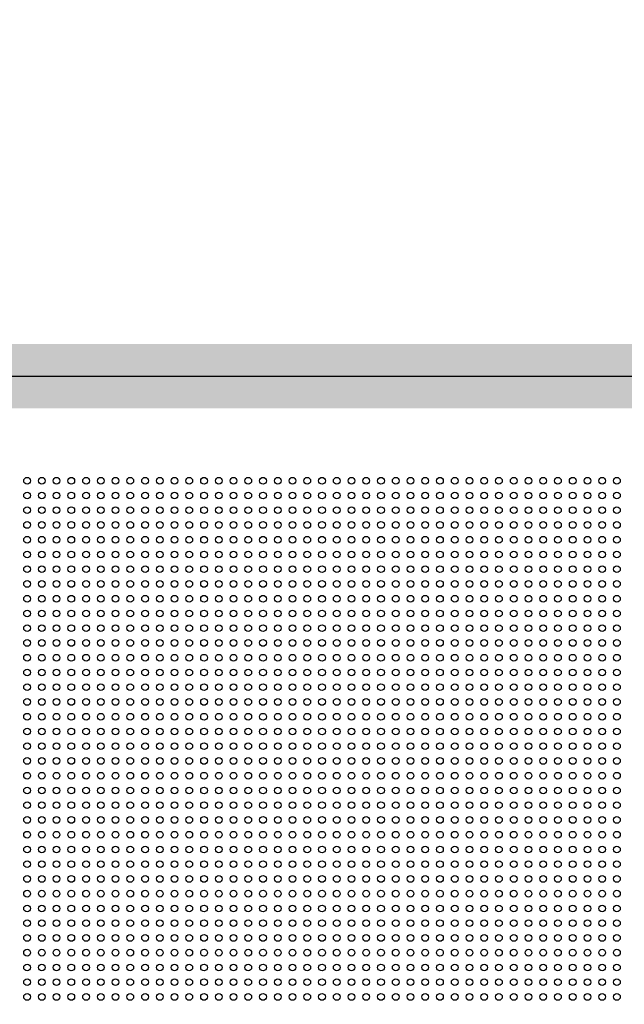
# Model space of a CAD drawing. Units: inches. Extents: x -1577 to 9617, y -20529 to -7520.
# Drawn here: x 3667 to 3893, y -17645 to -17278 of the extents above; entities that cross this region are included whole.
import ezdxf

# ---------------------------------------------------------------- set-up
doc = ezdxf.new("R2010")
doc.units = ezdxf.units.IN
doc.header["$MEASUREMENT"] = 0
doc.layers.add('1b_grid1', color=155, linetype='Continuous')
doc.layers.add('1b_grid3', color=9, linetype='Continuous')
doc.layers.add('MALZ', color=63, linetype='Continuous', lineweight=25)

msp = doc.modelspace()

# ---------------------------------------------------------------- hatches: boundary and pattern name
at = {"layer": '1b_grid3'}
h = msp.add_hatch(color=256, dxfattribs=at)
h.dxf.hatch_style = 1
h.paths.add_polyline_path([(4061.03, -17277.87), (4037.23, -17277.87), (4037.23, -18733.78), (4061.03, -18733.78)])
h.paths.add_polyline_path([(3466.13, -17277.87), (3442.13, -17277.87), (3442.13, -18733.78), (3466.13, -18733.78)])
h.paths.add_polyline_path([(4037.16, -17398.82), (3466.1, -17398.82), (3466.17, -17422.82), (4037.23, -17422.82)])
h.paths.add_polyline_path([(4037.23, -17993.92), (3466.13, -17993.92), (3466.13, -18017.72), (4037.23, -18017.72)])
h.paths.add_polyline_path([(4037.23, -18588.82), (3466.12, -18588.82), (3466.12, -18612.82), (4037.23, -18612.82)])
h.paths.add_polyline_path([(4061.03, -17983.23), (4061.03, -17412.35), (4061.03, -17410.82)], flags=17)

# ---------------------------------------------------------------- linework, layer by layer
at = {"layer": '1b_grid1', "color": 9, "true_color": 0xc7c8ca}
msp.add_line((3454.13, -17410.82), (4049.13, -17410.82), dxfattribs=at)
at = {"layer": 'MALZ', "ltscale": 7}
for centre in [(3670.23, -17449.79), (3675.73, -17449.79), (3681.23, -17449.79), (3686.73, -17449.79), (3692.23, -17449.79), (3697.73, -17449.79), (3703.23, -17449.79), (3708.73, -17449.79), (3714.23, -17449.79), (3719.73, -17449.79), (3725.23, -17449.79), (3730.73, -17449.79), (3736.23, -17449.79), (3741.73, -17449.79), (3747.23, -17449.79), (3752.73, -17449.79), (3758.23, -17449.79), (3763.73, -17449.79), (3769.23, -17449.79), (3774.73, -17449.79), (3780.23, -17449.79), (3785.73, -17449.79), (3791.23, -17449.79), (3796.73, -17449.79), (3802.23, -17449.79), (3807.73, -17449.79), (3813.23, -17449.79), (3818.73, -17449.79), (3824.23, -17449.79), (3829.73, -17449.79), (3835.23, -17449.79), (3840.73, -17449.79), (3846.23, -17449.79), (3851.73, -17449.79), (3857.23, -17449.79), (3862.73, -17449.79), (3868.23, -17449.79), (3873.73, -17449.79), (3879.23, -17449.79), (3884.73, -17449.79), (3890.23, -17449.79), (3670.23, -17455.29), (3675.73, -17455.29), (3681.23, -17455.29), (3686.73, -17455.29), (3692.23, -17455.29), (3697.73, -17455.29), (3703.23, -17455.29), (3708.73, -17455.29), (3714.23, -17455.29), (3719.73, -17455.29), (3725.23, -17455.29), (3730.73, -17455.29), (3736.23, -17455.29), (3741.73, -17455.29), (3747.23, -17455.29), (3752.73, -17455.29), (3758.23, -17455.29), (3763.73, -17455.29), (3769.23, -17455.29), (3774.73, -17455.29), (3780.23, -17455.29), (3785.73, -17455.29), (3791.23, -17455.29), (3796.73, -17455.29), (3802.23, -17455.29), (3807.73, -17455.29), (3813.23, -17455.29), (3818.73, -17455.29), (3824.23, -17455.29), (3829.73, -17455.29), (3835.23, -17455.29), (3840.73, -17455.29), (3846.23, -17455.29), (3851.73, -17455.29), (3857.23, -17455.29), (3862.73, -17455.29), (3868.23, -17455.29), (3873.73, -17455.29), (3879.23, -17455.29), (3884.73, -17455.29), (3890.23, -17455.29), (3670.23, -17460.79), (3675.73, -17460.79), (3681.23, -17460.79), (3686.73, -17460.79), (3692.23, -17460.79), (3697.73, -17460.79), (3703.23, -17460.79), (3708.73, -17460.79), (3714.23, -17460.79), (3719.73, -17460.79), (3725.23, -17460.79), (3730.73, -17460.79), (3736.23, -17460.79), (3741.73, -17460.79), (3747.23, -17460.79), (3752.73, -17460.79), (3758.23, -17460.79), (3763.73, -17460.79), (3769.23, -17460.79), (3774.73, -17460.79), (3780.23, -17460.79), (3785.73, -17460.79), (3791.23, -17460.79), (3796.73, -17460.79), (3802.23, -17460.79), (3807.73, -17460.79), (3813.23, -17460.79), (3818.73, -17460.79), (3824.23, -17460.79), (3829.73, -17460.79), (3835.23, -17460.79), (3840.73, -17460.79), (3846.23, -17460.79), (3851.73, -17460.79), (3857.23, -17460.79), (3862.73, -17460.79), (3868.23, -17460.79), (3873.73, -17460.79), (3879.23, -17460.79), (3884.73, -17460.79), (3890.23, -17460.79), (3670.23, -17466.29), (3675.73, -17466.29), (3681.23, -17466.29), (3686.73, -17466.29), (3692.23, -17466.29), (3697.73, -17466.29), (3703.23, -17466.29), (3708.73, -17466.29), (3714.23, -17466.29), (3719.73, -17466.29), (3725.23, -17466.29), (3730.73, -17466.29), (3736.23, -17466.29), (3741.73, -17466.29), (3747.23, -17466.29), (3752.73, -17466.29), (3758.23, -17466.29), (3763.73, -17466.29), (3769.23, -17466.29), (3774.73, -17466.29), (3780.23, -17466.29), (3785.73, -17466.29), (3791.23, -17466.29), (3796.73, -17466.29), (3802.23, -17466.29), (3807.73, -17466.29), (3813.23, -17466.29), (3818.73, -17466.29), (3824.23, -17466.29), (3829.73, -17466.29), (3835.23, -17466.29), (3840.73, -17466.29), (3846.23, -17466.29), (3851.73, -17466.29), (3857.23, -17466.29), (3862.73, -17466.29), (3868.23, -17466.29), (3873.73, -17466.29), (3879.23, -17466.29), (3884.73, -17466.29), (3890.23, -17466.29), (3670.23, -17471.79), (3675.73, -17471.79), (3681.23, -17471.79), (3686.73, -17471.79), (3692.23, -17471.79), (3697.73, -17471.79), (3703.23, -17471.79), (3708.73, -17471.79), (3714.23, -17471.79), (3719.73, -17471.79), (3725.23, -17471.79), (3730.73, -17471.79), (3736.23, -17471.79), (3741.73, -17471.79), (3747.23, -17471.79), (3752.73, -17471.79), (3758.23, -17471.79), (3763.73, -17471.79), (3769.23, -17471.79), (3774.73, -17471.79), (3780.23, -17471.79), (3785.73, -17471.79), (3791.23, -17471.79), (3796.73, -17471.79), (3802.23, -17471.79), (3807.73, -17471.79), (3813.23, -17471.79), (3818.73, -17471.79), (3824.23, -17471.79), (3829.73, -17471.79), (3835.23, -17471.79), (3840.73, -17471.79), (3846.23, -17471.79), (3851.73, -17471.79), (3857.23, -17471.79), (3862.73, -17471.79), (3868.23, -17471.79), (3873.73, -17471.79), (3879.23, -17471.79), (3884.73, -17471.79), (3890.23, -17471.79), (3670.23, -17477.29), (3675.73, -17477.29), (3681.23, -17477.29), (3686.73, -17477.29), (3692.23, -17477.29), (3697.73, -17477.29), (3703.23, -17477.29), (3708.73, -17477.29), (3714.23, -17477.29), (3719.73, -17477.29), (3725.23, -17477.29), (3730.73, -17477.29), (3736.23, -17477.29), (3741.73, -17477.29), (3747.23, -17477.29), (3752.73, -17477.29), (3758.23, -17477.29), (3763.73, -17477.29), (3769.23, -17477.29), (3774.73, -17477.29), (3780.23, -17477.29), (3785.73, -17477.29), (3791.23, -17477.29), (3796.73, -17477.29), (3802.23, -17477.29), (3807.73, -17477.29), (3813.23, -17477.29), (3818.73, -17477.29), (3824.23, -17477.29), (3829.73, -17477.29), (3835.23, -17477.29), (3840.73, -17477.29), (3846.23, -17477.29), (3851.73, -17477.29), (3857.23, -17477.29), (3862.73, -17477.29), (3868.23, -17477.29), (3873.73, -17477.29), (3879.23, -17477.29), (3884.73, -17477.29), (3890.23, -17477.29), (3670.23, -17482.79), (3675.73, -17482.79), (3681.23, -17482.79), (3686.73, -17482.79), (3692.23, -17482.79), (3697.73, -17482.79), (3703.23, -17482.79), (3708.73, -17482.79), (3714.23, -17482.79), (3719.73, -17482.79), (3725.23, -17482.79), (3730.73, -17482.79), (3736.23, -17482.79), (3741.73, -17482.79), (3747.23, -17482.79), (3752.73, -17482.79), (3758.23, -17482.79), (3763.73, -17482.79), (3769.23, -17482.79), (3774.73, -17482.79), (3780.23, -17482.79), (3785.73, -17482.79), (3791.23, -17482.79), (3796.73, -17482.79), (3802.23, -17482.79), (3807.73, -17482.79), (3813.23, -17482.79), (3818.73, -17482.79), (3824.23, -17482.79), (3829.73, -17482.79), (3835.23, -17482.79), (3840.73, -17482.79), (3846.23, -17482.79), (3851.73, -17482.79), (3857.23, -17482.79), (3862.73, -17482.79), (3868.23, -17482.79), (3873.73, -17482.79), (3879.23, -17482.79), (3884.73, -17482.79), (3890.23, -17482.79), (3670.23, -17488.29), (3675.73, -17488.29), (3681.23, -17488.29), (3686.73, -17488.29), (3692.23, -17488.29), (3697.73, -17488.29), (3703.23, -17488.29), (3708.73, -17488.29), (3714.23, -17488.29), (3719.73, -17488.29), (3725.23, -17488.29), (3730.73, -17488.29), (3736.23, -17488.29), (3741.73, -17488.29), (3747.23, -17488.29), (3752.73, -17488.29), (3758.23, -17488.29), (3763.73, -17488.29), (3769.23, -17488.29), (3774.73, -17488.29), (3780.23, -17488.29), (3785.73, -17488.29), (3791.23, -17488.29), (3796.73, -17488.29), (3802.23, -17488.29), (3807.73, -17488.29), (3813.23, -17488.29), (3818.73, -17488.29), (3824.23, -17488.29), (3829.73, -17488.29), (3835.23, -17488.29), (3840.73, -17488.29), (3846.23, -17488.29), (3851.73, -17488.29), (3857.23, -17488.29), (3862.73, -17488.29), (3868.23, -17488.29), (3873.73, -17488.29), (3879.23, -17488.29), (3884.73, -17488.29), (3890.23, -17488.29), (3670.23, -17493.79), (3675.73, -17493.79), (3681.23, -17493.79), (3686.73, -17493.79), (3692.23, -17493.79), (3697.73, -17493.79), (3703.23, -17493.79), (3708.73, -17493.79), (3714.23, -17493.79), (3719.73, -17493.79), (3725.23, -17493.79), (3730.73, -17493.79), (3736.23, -17493.79), (3741.73, -17493.79), (3747.23, -17493.79), (3752.73, -17493.79), (3758.23, -17493.79), (3763.73, -17493.79), (3769.23, -17493.79), (3774.73, -17493.79), (3780.23, -17493.79), (3785.73, -17493.79), (3791.23, -17493.79), (3796.73, -17493.79), (3802.23, -17493.79), (3807.73, -17493.79), (3813.23, -17493.79), (3818.73, -17493.79), (3824.23, -17493.79), (3829.73, -17493.79), (3835.23, -17493.79), (3840.73, -17493.79), (3846.23, -17493.79), (3851.73, -17493.79), (3857.23, -17493.79), (3862.73, -17493.79), (3868.23, -17493.79), (3873.73, -17493.79), (3879.23, -17493.79), (3884.73, -17493.79), (3890.23, -17493.79), (3670.23, -17499.29), (3675.73, -17499.29), (3681.23, -17499.29), (3686.73, -17499.29), (3692.23, -17499.29), (3697.73, -17499.29), (3703.23, -17499.29), (3708.73, -17499.29), (3714.23, -17499.29), (3719.73, -17499.29), (3725.23, -17499.29), (3730.73, -17499.29), (3736.23, -17499.29), (3741.73, -17499.29), (3747.23, -17499.29), (3752.73, -17499.29), (3758.23, -17499.29), (3763.73, -17499.29), (3769.23, -17499.29), (3774.73, -17499.29), (3780.23, -17499.29), (3785.73, -17499.29), (3791.23, -17499.29), (3796.73, -17499.29), (3802.23, -17499.29), (3807.73, -17499.29), (3813.23, -17499.29), (3818.73, -17499.29), (3824.23, -17499.29), (3829.73, -17499.29), (3835.23, -17499.29), (3840.73, -17499.29), (3846.23, -17499.29), (3851.73, -17499.29), (3857.23, -17499.29), (3862.73, -17499.29), (3868.23, -17499.29), (3873.73, -17499.29), (3879.23, -17499.29), (3884.73, -17499.29), (3890.23, -17499.29), (3670.23, -17504.79), (3675.73, -17504.79), (3681.23, -17504.79), (3686.73, -17504.79), (3692.23, -17504.79), (3697.73, -17504.79), (3703.23, -17504.79), (3708.73, -17504.79), (3714.23, -17504.79), (3719.73, -17504.79), (3725.23, -17504.79), (3730.73, -17504.79), (3736.23, -17504.79), (3741.73, -17504.79), (3747.23, -17504.79), (3752.73, -17504.79), (3758.23, -17504.79), (3763.73, -17504.79), (3769.23, -17504.79), (3774.73, -17504.79), (3780.23, -17504.79), (3785.73, -17504.79), (3791.23, -17504.79), (3796.73, -17504.79), (3802.23, -17504.79), (3807.73, -17504.79), (3813.23, -17504.79), (3818.73, -17504.79), (3824.23, -17504.79), (3829.73, -17504.79), (3835.23, -17504.79), (3840.73, -17504.79), (3846.23, -17504.79), (3851.73, -17504.79), (3857.23, -17504.79), (3862.73, -17504.79), (3868.23, -17504.79), (3873.73, -17504.79), (3879.23, -17504.79), (3884.73, -17504.79), (3890.23, -17504.79), (3670.23, -17510.29), (3675.73, -17510.29), (3681.23, -17510.29), (3686.73, -17510.29), (3692.23, -17510.29), (3697.73, -17510.29), (3703.23, -17510.29), (3708.73, -17510.29), (3714.23, -17510.29), (3719.73, -17510.29), (3725.23, -17510.29), (3730.73, -17510.29), (3736.23, -17510.29), (3741.73, -17510.29), (3747.23, -17510.29), (3752.73, -17510.29), (3758.23, -17510.29), (3763.73, -17510.29), (3769.23, -17510.29), (3774.73, -17510.29), (3780.23, -17510.29), (3785.73, -17510.29), (3791.23, -17510.29), (3796.73, -17510.29), (3802.23, -17510.29), (3807.73, -17510.29), (3813.23, -17510.29), (3818.73, -17510.29), (3824.23, -17510.29), (3829.73, -17510.29), (3835.23, -17510.29), (3840.73, -17510.29), (3846.23, -17510.29), (3851.73, -17510.29), (3857.23, -17510.29), (3862.73, -17510.29), (3868.23, -17510.29), (3873.73, -17510.29), (3879.23, -17510.29), (3884.73, -17510.29), (3890.23, -17510.29), (3670.23, -17515.79), (3675.73, -17515.79), (3681.23, -17515.79), (3686.73, -17515.79), (3692.23, -17515.79), (3697.73, -17515.79), (3703.23, -17515.79), (3708.73, -17515.79), (3714.23, -17515.79), (3719.73, -17515.79), (3725.23, -17515.79), (3730.73, -17515.79), (3736.23, -17515.79), (3741.73, -17515.79), (3747.23, -17515.79), (3752.73, -17515.79), (3758.23, -17515.79), (3763.73, -17515.79), (3769.23, -17515.79), (3774.73, -17515.79), (3780.23, -17515.79), (3785.73, -17515.79), (3791.23, -17515.79), (3796.73, -17515.79), (3802.23, -17515.79), (3807.73, -17515.79), (3813.23, -17515.79), (3818.73, -17515.79), (3824.23, -17515.79), (3829.73, -17515.79), (3835.23, -17515.79), (3840.73, -17515.79), (3846.23, -17515.79), (3851.73, -17515.79), (3857.23, -17515.79), (3862.73, -17515.79), (3868.23, -17515.79), (3873.73, -17515.79), (3879.23, -17515.79), (3884.73, -17515.79), (3890.23, -17515.79), (3670.23, -17521.29), (3675.73, -17521.29), (3681.23, -17521.29), (3686.73, -17521.29), (3692.23, -17521.29), (3697.73, -17521.29), (3703.23, -17521.29), (3708.73, -17521.29), (3714.23, -17521.29), (3719.73, -17521.29), (3725.23, -17521.29), (3730.73, -17521.29), (3736.23, -17521.29), (3741.73, -17521.29), (3747.23, -17521.29), (3752.73, -17521.29), (3758.23, -17521.29), (3763.73, -17521.29), (3769.23, -17521.29), (3774.73, -17521.29), (3780.23, -17521.29), (3785.73, -17521.29), (3791.23, -17521.29), (3796.73, -17521.29), (3802.23, -17521.29), (3807.73, -17521.29), (3813.23, -17521.29), (3818.73, -17521.29), (3824.23, -17521.29), (3829.73, -17521.29), (3835.23, -17521.29), (3840.73, -17521.29), (3846.23, -17521.29), (3851.73, -17521.29), (3857.23, -17521.29), (3862.73, -17521.29), (3868.23, -17521.29), (3873.73, -17521.29), (3879.23, -17521.29), (3884.73, -17521.29), (3890.23, -17521.29), (3670.23, -17526.79), (3675.73, -17526.79), (3681.23, -17526.79), (3686.73, -17526.79), (3692.23, -17526.79), (3697.73, -17526.79), (3703.23, -17526.79), (3708.73, -17526.79), (3714.23, -17526.79), (3719.73, -17526.79), (3725.23, -17526.79), (3730.73, -17526.79), (3736.23, -17526.79), (3741.73, -17526.79), (3747.23, -17526.79), (3752.73, -17526.79), (3758.23, -17526.79), (3763.73, -17526.79), (3769.23, -17526.79), (3774.73, -17526.79), (3780.23, -17526.79), (3785.73, -17526.79), (3791.23, -17526.79), (3796.73, -17526.79), (3802.23, -17526.79), (3807.73, -17526.79), (3813.23, -17526.79), (3818.73, -17526.79), (3824.23, -17526.79), (3829.73, -17526.79), (3835.23, -17526.79), (3840.73, -17526.79), (3846.23, -17526.79), (3851.73, -17526.79), (3857.23, -17526.79), (3862.73, -17526.79), (3868.23, -17526.79), (3873.73, -17526.79), (3879.23, -17526.79), (3884.73, -17526.79), (3890.23, -17526.79), (3670.23, -17532.29), (3675.73, -17532.29), (3681.23, -17532.29), (3686.73, -17532.29), (3692.23, -17532.29), (3697.73, -17532.29), (3703.23, -17532.29), (3708.73, -17532.29), (3714.23, -17532.29), (3719.73, -17532.29), (3725.23, -17532.29), (3730.73, -17532.29), (3736.23, -17532.29), (3741.73, -17532.29), (3747.23, -17532.29), (3752.73, -17532.29), (3758.23, -17532.29), (3763.73, -17532.29), (3769.23, -17532.29), (3774.73, -17532.29), (3780.23, -17532.29), (3785.73, -17532.29), (3791.23, -17532.29), (3796.73, -17532.29), (3802.23, -17532.29), (3807.73, -17532.29), (3813.23, -17532.29), (3818.73, -17532.29), (3824.23, -17532.29), (3829.73, -17532.29), (3835.23, -17532.29), (3840.73, -17532.29), (3846.23, -17532.29), (3851.73, -17532.29), (3857.23, -17532.29), (3862.73, -17532.29), (3868.23, -17532.29), (3873.73, -17532.29), (3879.23, -17532.29), (3884.73, -17532.29), (3890.23, -17532.29), (3670.23, -17537.79), (3675.73, -17537.79), (3681.23, -17537.79), (3686.73, -17537.79), (3692.23, -17537.79), (3697.73, -17537.79), (3703.23, -17537.79), (3708.73, -17537.79), (3714.23, -17537.79), (3719.73, -17537.79), (3725.23, -17537.79), (3730.73, -17537.79), (3736.23, -17537.79), (3741.73, -17537.79), (3747.23, -17537.79), (3752.73, -17537.79), (3758.23, -17537.79), (3763.73, -17537.79), (3769.23, -17537.79), (3774.73, -17537.79), (3780.23, -17537.79), (3785.73, -17537.79), (3791.23, -17537.79), (3796.73, -17537.79), (3802.23, -17537.79), (3807.73, -17537.79), (3813.23, -17537.79), (3818.73, -17537.79), (3824.23, -17537.79), (3829.73, -17537.79), (3835.23, -17537.79), (3840.73, -17537.79), (3846.23, -17537.79), (3851.73, -17537.79), (3857.23, -17537.79), (3862.73, -17537.79), (3868.23, -17537.79), (3873.73, -17537.79), (3879.23, -17537.79), (3884.73, -17537.79), (3890.23, -17537.79), (3670.23, -17543.29), (3675.73, -17543.29), (3681.23, -17543.29), (3686.73, -17543.29), (3692.23, -17543.29), (3697.73, -17543.29), (3703.23, -17543.29), (3708.73, -17543.29), (3714.23, -17543.29), (3719.73, -17543.29), (3725.23, -17543.29), (3730.73, -17543.29), (3736.23, -17543.29), (3741.73, -17543.29), (3747.23, -17543.29), (3752.73, -17543.29), (3758.23, -17543.29), (3763.73, -17543.29), (3769.23, -17543.29), (3774.73, -17543.29), (3780.23, -17543.29), (3785.73, -17543.29), (3791.23, -17543.29), (3796.73, -17543.29), (3802.23, -17543.29), (3807.73, -17543.29), (3813.23, -17543.29), (3818.73, -17543.29), (3824.23, -17543.29), (3829.73, -17543.29), (3835.23, -17543.29), (3840.73, -17543.29), (3846.23, -17543.29), (3851.73, -17543.29), (3857.23, -17543.29), (3862.73, -17543.29), (3868.23, -17543.29), (3873.73, -17543.29), (3879.23, -17543.29), (3884.73, -17543.29), (3890.23, -17543.29), (3670.23, -17548.79), (3675.73, -17548.79), (3681.23, -17548.79), (3686.73, -17548.79), (3692.23, -17548.79), (3697.73, -17548.79), (3703.23, -17548.79), (3708.73, -17548.79), (3714.23, -17548.79), (3719.73, -17548.79), (3725.23, -17548.79), (3730.73, -17548.79), (3736.23, -17548.79), (3741.73, -17548.79), (3747.23, -17548.79), (3752.73, -17548.79), (3758.23, -17548.79), (3763.73, -17548.79), (3769.23, -17548.79), (3774.73, -17548.79), (3780.23, -17548.79), (3785.73, -17548.79), (3791.23, -17548.79), (3796.73, -17548.79), (3802.23, -17548.79), (3807.73, -17548.79), (3813.23, -17548.79), (3818.73, -17548.79), (3824.23, -17548.79), (3829.73, -17548.79), (3835.23, -17548.79), (3840.73, -17548.79), (3846.23, -17548.79), (3851.73, -17548.79), (3857.23, -17548.79), (3862.73, -17548.79), (3868.23, -17548.79), (3873.73, -17548.79), (3879.23, -17548.79), (3884.73, -17548.79), (3890.23, -17548.79), (3670.23, -17554.29), (3675.73, -17554.29), (3681.23, -17554.29), (3686.73, -17554.29), (3692.23, -17554.29), (3697.73, -17554.29), (3703.23, -17554.29), (3708.73, -17554.29), (3714.23, -17554.29), (3719.73, -17554.29), (3725.23, -17554.29), (3730.73, -17554.29), (3736.23, -17554.29), (3741.73, -17554.29), (3747.23, -17554.29), (3752.73, -17554.29), (3758.23, -17554.29), (3763.73, -17554.29), (3769.23, -17554.29), (3774.73, -17554.29), (3780.23, -17554.29), (3785.73, -17554.29), (3791.23, -17554.29), (3796.73, -17554.29), (3802.23, -17554.29), (3807.73, -17554.29), (3813.23, -17554.29), (3818.73, -17554.29), (3824.23, -17554.29), (3829.73, -17554.29), (3835.23, -17554.29), (3840.73, -17554.29), (3846.23, -17554.29), (3851.73, -17554.29), (3857.23, -17554.29), (3862.73, -17554.29), (3868.23, -17554.29), (3873.73, -17554.29), (3879.23, -17554.29), (3884.73, -17554.29), (3890.23, -17554.29), (3670.23, -17559.79), (3675.73, -17559.79), (3681.23, -17559.79), (3686.73, -17559.79), (3692.23, -17559.79), (3697.73, -17559.79), (3703.23, -17559.79), (3708.73, -17559.79), (3714.23, -17559.79), (3719.73, -17559.79), (3725.23, -17559.79), (3730.73, -17559.79), (3736.23, -17559.79), (3741.73, -17559.79), (3747.23, -17559.79), (3752.73, -17559.79), (3758.23, -17559.79), (3763.73, -17559.79), (3769.23, -17559.79), (3774.73, -17559.79), (3780.23, -17559.79), (3785.73, -17559.79), (3791.23, -17559.79), (3796.73, -17559.79), (3802.23, -17559.79), (3807.73, -17559.79), (3813.23, -17559.79), (3818.73, -17559.79), (3824.23, -17559.79), (3829.73, -17559.79), (3835.23, -17559.79), (3840.73, -17559.79), (3846.23, -17559.79), (3851.73, -17559.79), (3857.23, -17559.79), (3862.73, -17559.79), (3868.23, -17559.79), (3873.73, -17559.79), (3879.23, -17559.79), (3884.73, -17559.79), (3890.23, -17559.79), (3670.23, -17565.29), (3675.73, -17565.29), (3681.23, -17565.29), (3686.73, -17565.29), (3692.23, -17565.29), (3697.73, -17565.29), (3703.23, -17565.29), (3708.73, -17565.29), (3714.23, -17565.29), (3719.73, -17565.29), (3725.23, -17565.29), (3730.73, -17565.29), (3736.23, -17565.29), (3741.73, -17565.29), (3747.23, -17565.29), (3752.73, -17565.29), (3758.23, -17565.29), (3763.73, -17565.29), (3769.23, -17565.29), (3774.73, -17565.29), (3780.23, -17565.29), (3785.73, -17565.29), (3791.23, -17565.29), (3796.73, -17565.29), (3802.23, -17565.29), (3807.73, -17565.29), (3813.23, -17565.29), (3818.73, -17565.29), (3824.23, -17565.29), (3829.73, -17565.29), (3835.23, -17565.29), (3840.73, -17565.29), (3846.23, -17565.29), (3851.73, -17565.29), (3857.23, -17565.29), (3862.73, -17565.29), (3868.23, -17565.29), (3873.73, -17565.29), (3879.23, -17565.29), (3884.73, -17565.29), (3890.23, -17565.29), (3670.23, -17570.79), (3675.73, -17570.79), (3681.23, -17570.79), (3686.73, -17570.79), (3692.23, -17570.79), (3697.73, -17570.79), (3703.23, -17570.79), (3708.73, -17570.79), (3714.23, -17570.79), (3719.73, -17570.79), (3725.23, -17570.79), (3730.73, -17570.79), (3736.23, -17570.79), (3741.73, -17570.79), (3747.23, -17570.79), (3752.73, -17570.79), (3758.23, -17570.79), (3763.73, -17570.79), (3769.23, -17570.79), (3774.73, -17570.79), (3780.23, -17570.79), (3785.73, -17570.79), (3791.23, -17570.79), (3796.73, -17570.79), (3802.23, -17570.79), (3807.73, -17570.79), (3813.23, -17570.79), (3818.73, -17570.79), (3824.23, -17570.79), (3829.73, -17570.79), (3835.23, -17570.79), (3840.73, -17570.79), (3846.23, -17570.79), (3851.73, -17570.79), (3857.23, -17570.79), (3862.73, -17570.79), (3868.23, -17570.79), (3873.73, -17570.79), (3879.23, -17570.79), (3884.73, -17570.79), (3890.23, -17570.79), (3670.23, -17576.29), (3675.73, -17576.29), (3681.23, -17576.29), (3686.73, -17576.29), (3692.23, -17576.29), (3697.73, -17576.29), (3703.23, -17576.29), (3708.73, -17576.29), (3714.23, -17576.29), (3719.73, -17576.29), (3725.23, -17576.29), (3730.73, -17576.29), (3736.23, -17576.29), (3741.73, -17576.29), (3747.23, -17576.29), (3752.73, -17576.29), (3758.23, -17576.29), (3763.73, -17576.29), (3769.23, -17576.29), (3774.73, -17576.29), (3780.23, -17576.29), (3785.73, -17576.29), (3791.23, -17576.29), (3796.73, -17576.29), (3802.23, -17576.29), (3807.73, -17576.29), (3813.23, -17576.29), (3818.73, -17576.29), (3824.23, -17576.29), (3829.73, -17576.29), (3835.23, -17576.29), (3840.73, -17576.29), (3846.23, -17576.29), (3851.73, -17576.29), (3857.23, -17576.29), (3862.73, -17576.29), (3868.23, -17576.29), (3873.73, -17576.29), (3879.23, -17576.29), (3884.73, -17576.29), (3890.23, -17576.29), (3670.23, -17581.79), (3675.73, -17581.79), (3681.23, -17581.79), (3686.73, -17581.79), (3692.23, -17581.79), (3697.73, -17581.79), (3703.23, -17581.79), (3708.73, -17581.79), (3714.23, -17581.79), (3719.73, -17581.79), (3725.23, -17581.79), (3730.73, -17581.79), (3736.23, -17581.79), (3741.73, -17581.79), (3747.23, -17581.79), (3752.73, -17581.79), (3758.23, -17581.79), (3763.73, -17581.79), (3769.23, -17581.79), (3774.73, -17581.79), (3780.23, -17581.79), (3785.73, -17581.79), (3791.23, -17581.79), (3796.73, -17581.79), (3802.23, -17581.79), (3807.73, -17581.79), (3813.23, -17581.79), (3818.73, -17581.79), (3824.23, -17581.79), (3829.73, -17581.79), (3835.23, -17581.79), (3840.73, -17581.79), (3846.23, -17581.79), (3851.73, -17581.79), (3857.23, -17581.79), (3862.73, -17581.79), (3868.23, -17581.79), (3873.73, -17581.79), (3879.23, -17581.79), (3884.73, -17581.79), (3890.23, -17581.79), (3670.23, -17587.29), (3675.73, -17587.29), (3681.23, -17587.29), (3686.73, -17587.29), (3692.23, -17587.29), (3697.73, -17587.29), (3703.23, -17587.29), (3708.73, -17587.29), (3714.23, -17587.29), (3719.73, -17587.29), (3725.23, -17587.29), (3730.73, -17587.29), (3736.23, -17587.29), (3741.73, -17587.29), (3747.23, -17587.29), (3752.73, -17587.29), (3758.23, -17587.29), (3763.73, -17587.29), (3769.23, -17587.29), (3774.73, -17587.29), (3780.23, -17587.29), (3785.73, -17587.29), (3791.23, -17587.29), (3796.73, -17587.29), (3802.23, -17587.29), (3807.73, -17587.29), (3813.23, -17587.29), (3818.73, -17587.29), (3824.23, -17587.29), (3829.73, -17587.29), (3835.23, -17587.29), (3840.73, -17587.29), (3846.23, -17587.29), (3851.73, -17587.29), (3857.23, -17587.29), (3862.73, -17587.29), (3868.23, -17587.29), (3873.73, -17587.29), (3879.23, -17587.29), (3884.73, -17587.29), (3890.23, -17587.29), (3670.23, -17592.79), (3675.73, -17592.79), (3681.23, -17592.79), (3686.73, -17592.79), (3692.23, -17592.79), (3697.73, -17592.79), (3703.23, -17592.79), (3708.73, -17592.79), (3714.23, -17592.79), (3719.73, -17592.79), (3725.23, -17592.79), (3730.73, -17592.79), (3736.23, -17592.79), (3741.73, -17592.79), (3747.23, -17592.79), (3752.73, -17592.79), (3758.23, -17592.79), (3763.73, -17592.79), (3769.23, -17592.79), (3774.73, -17592.79), (3780.23, -17592.79), (3785.73, -17592.79), (3791.23, -17592.79), (3796.73, -17592.79), (3802.23, -17592.79), (3807.73, -17592.79), (3813.23, -17592.79), (3818.73, -17592.79), (3824.23, -17592.79), (3829.73, -17592.79), (3835.23, -17592.79), (3840.73, -17592.79), (3846.23, -17592.79), (3851.73, -17592.79), (3857.23, -17592.79), (3862.73, -17592.79), (3868.23, -17592.79), (3873.73, -17592.79), (3879.23, -17592.79), (3884.73, -17592.79), (3890.23, -17592.79), (3670.23, -17598.29), (3675.73, -17598.29), (3681.23, -17598.29), (3686.73, -17598.29), (3692.23, -17598.29), (3697.73, -17598.29), (3703.23, -17598.29), (3708.73, -17598.29), (3714.23, -17598.29), (3719.73, -17598.29), (3725.23, -17598.29), (3730.73, -17598.29), (3736.23, -17598.29), (3741.73, -17598.29), (3747.23, -17598.29), (3752.73, -17598.29), (3758.23, -17598.29), (3763.73, -17598.29), (3769.23, -17598.29), (3774.73, -17598.29), (3780.23, -17598.29), (3785.73, -17598.29), (3791.23, -17598.29), (3796.73, -17598.29), (3802.23, -17598.29), (3807.73, -17598.29), (3813.23, -17598.29), (3818.73, -17598.29), (3824.23, -17598.29), (3829.73, -17598.29), (3835.23, -17598.29), (3840.73, -17598.29), (3846.23, -17598.29), (3851.73, -17598.29), (3857.23, -17598.29), (3862.73, -17598.29), (3868.23, -17598.29), (3873.73, -17598.29), (3879.23, -17598.29), (3884.73, -17598.29), (3890.23, -17598.29), (3670.23, -17603.79), (3675.73, -17603.79), (3681.23, -17603.79), (3686.73, -17603.79), (3692.23, -17603.79), (3697.73, -17603.79), (3703.23, -17603.79), (3708.73, -17603.79), (3714.23, -17603.79), (3719.73, -17603.79), (3725.23, -17603.79), (3730.73, -17603.79), (3736.23, -17603.79), (3741.73, -17603.79), (3747.23, -17603.79), (3752.73, -17603.79), (3758.23, -17603.79), (3763.73, -17603.79), (3769.23, -17603.79), (3774.73, -17603.79), (3780.23, -17603.79), (3785.73, -17603.79), (3791.23, -17603.79), (3796.73, -17603.79), (3802.23, -17603.79), (3807.73, -17603.79), (3813.23, -17603.79), (3818.73, -17603.79), (3824.23, -17603.79), (3829.73, -17603.79), (3835.23, -17603.79), (3840.73, -17603.79), (3846.23, -17603.79), (3851.73, -17603.79), (3857.23, -17603.79), (3862.73, -17603.79), (3868.23, -17603.79), (3873.73, -17603.79), (3879.23, -17603.79), (3884.73, -17603.79), (3890.23, -17603.79), (3670.23, -17609.29), (3675.73, -17609.29), (3681.23, -17609.29), (3686.73, -17609.29), (3692.23, -17609.29), (3697.73, -17609.29), (3703.23, -17609.29), (3708.73, -17609.29), (3714.23, -17609.29), (3719.73, -17609.29), (3725.23, -17609.29), (3730.73, -17609.29), (3736.23, -17609.29), (3741.73, -17609.29), (3747.23, -17609.29), (3752.73, -17609.29), (3758.23, -17609.29), (3763.73, -17609.29), (3769.23, -17609.29), (3774.73, -17609.29), (3780.23, -17609.29), (3785.73, -17609.29), (3791.23, -17609.29), (3796.73, -17609.29), (3802.23, -17609.29), (3807.73, -17609.29), (3813.23, -17609.29), (3818.73, -17609.29), (3824.23, -17609.29), (3829.73, -17609.29), (3835.23, -17609.29), (3840.73, -17609.29), (3846.23, -17609.29), (3851.73, -17609.29), (3857.23, -17609.29), (3862.73, -17609.29), (3868.23, -17609.29), (3873.73, -17609.29), (3879.23, -17609.29), (3884.73, -17609.29), (3890.23, -17609.29), (3670.23, -17614.79), (3675.73, -17614.79), (3681.23, -17614.79), (3686.73, -17614.79), (3692.23, -17614.79), (3697.73, -17614.79), (3703.23, -17614.79), (3708.73, -17614.79), (3714.23, -17614.79), (3719.73, -17614.79), (3725.23, -17614.79), (3730.73, -17614.79), (3736.23, -17614.79), (3741.73, -17614.79), (3747.23, -17614.79), (3752.73, -17614.79), (3758.23, -17614.79), (3763.73, -17614.79), (3769.23, -17614.79), (3774.73, -17614.79), (3780.23, -17614.79), (3785.73, -17614.79), (3791.23, -17614.79), (3796.73, -17614.79), (3802.23, -17614.79), (3807.73, -17614.79), (3813.23, -17614.79), (3818.73, -17614.79), (3824.23, -17614.79), (3829.73, -17614.79), (3835.23, -17614.79), (3840.73, -17614.79), (3846.23, -17614.79), (3851.73, -17614.79), (3857.23, -17614.79), (3862.73, -17614.79), (3868.23, -17614.79), (3873.73, -17614.79), (3879.23, -17614.79), (3884.73, -17614.79), (3890.23, -17614.79), (3670.23, -17620.29), (3675.73, -17620.29), (3681.23, -17620.29), (3686.73, -17620.29), (3692.23, -17620.29), (3697.73, -17620.29), (3703.23, -17620.29), (3708.73, -17620.29), (3714.23, -17620.29), (3719.73, -17620.29), (3725.23, -17620.29), (3730.73, -17620.29), (3736.23, -17620.29), (3741.73, -17620.29), (3747.23, -17620.29), (3752.73, -17620.29), (3758.23, -17620.29), (3763.73, -17620.29), (3769.23, -17620.29), (3774.73, -17620.29), (3780.23, -17620.29), (3785.73, -17620.29), (3791.23, -17620.29), (3796.73, -17620.29), (3802.23, -17620.29), (3807.73, -17620.29), (3813.23, -17620.29), (3818.73, -17620.29), (3824.23, -17620.29), (3829.73, -17620.29), (3835.23, -17620.29), (3840.73, -17620.29), (3846.23, -17620.29), (3851.73, -17620.29), (3857.23, -17620.29), (3862.73, -17620.29), (3868.23, -17620.29), (3873.73, -17620.29), (3879.23, -17620.29), (3884.73, -17620.29), (3890.23, -17620.29), (3670.23, -17625.79), (3675.73, -17625.79), (3681.23, -17625.79), (3686.73, -17625.79), (3692.23, -17625.79), (3697.73, -17625.79), (3703.23, -17625.79), (3708.73, -17625.79), (3714.23, -17625.79), (3719.73, -17625.79), (3725.23, -17625.79), (3730.73, -17625.79), (3736.23, -17625.79), (3741.73, -17625.79), (3747.23, -17625.79), (3752.73, -17625.79), (3758.23, -17625.79), (3763.73, -17625.79), (3769.23, -17625.79), (3774.73, -17625.79), (3780.23, -17625.79), (3785.73, -17625.79), (3791.23, -17625.79), (3796.73, -17625.79), (3802.23, -17625.79), (3807.73, -17625.79), (3813.23, -17625.79), (3818.73, -17625.79), (3824.23, -17625.79), (3829.73, -17625.79), (3835.23, -17625.79), (3840.73, -17625.79), (3846.23, -17625.79), (3851.73, -17625.79), (3857.23, -17625.79), (3862.73, -17625.79), (3868.23, -17625.79), (3873.73, -17625.79), (3879.23, -17625.79), (3884.73, -17625.79), (3890.23, -17625.79), (3670.23, -17631.29), (3675.73, -17631.29), (3681.23, -17631.29), (3686.73, -17631.29), (3692.23, -17631.29), (3697.73, -17631.29), (3703.23, -17631.29), (3708.73, -17631.29), (3714.23, -17631.29), (3719.73, -17631.29), (3725.23, -17631.29), (3730.73, -17631.29), (3736.23, -17631.29), (3741.73, -17631.29), (3747.23, -17631.29), (3752.73, -17631.29), (3758.23, -17631.29), (3763.73, -17631.29), (3769.23, -17631.29), (3774.73, -17631.29), (3780.23, -17631.29), (3785.73, -17631.29), (3791.23, -17631.29), (3796.73, -17631.29), (3802.23, -17631.29), (3807.73, -17631.29), (3813.23, -17631.29), (3818.73, -17631.29), (3824.23, -17631.29), (3829.73, -17631.29), (3835.23, -17631.29), (3840.73, -17631.29), (3846.23, -17631.29), (3851.73, -17631.29), (3857.23, -17631.29), (3862.73, -17631.29), (3868.23, -17631.29), (3873.73, -17631.29), (3879.23, -17631.29), (3884.73, -17631.29), (3890.23, -17631.29), (3670.23, -17636.79), (3675.73, -17636.79), (3681.23, -17636.79), (3686.73, -17636.79), (3692.23, -17636.79), (3697.73, -17636.79), (3703.23, -17636.79), (3708.73, -17636.79), (3714.23, -17636.79), (3719.73, -17636.79), (3725.23, -17636.79), (3730.73, -17636.79), (3736.23, -17636.79), (3741.73, -17636.79), (3747.23, -17636.79), (3752.73, -17636.79), (3758.23, -17636.79), (3763.73, -17636.79), (3769.23, -17636.79), (3774.73, -17636.79), (3780.23, -17636.79), (3785.73, -17636.79), (3791.23, -17636.79), (3796.73, -17636.79), (3802.23, -17636.79), (3807.73, -17636.79), (3813.23, -17636.79), (3818.73, -17636.79), (3824.23, -17636.79), (3829.73, -17636.79), (3835.23, -17636.79), (3840.73, -17636.79), (3846.23, -17636.79), (3851.73, -17636.79), (3857.23, -17636.79), (3862.73, -17636.79), (3868.23, -17636.79), (3873.73, -17636.79), (3879.23, -17636.79), (3884.73, -17636.79), (3890.23, -17636.79), (3670.23, -17642.29), (3675.73, -17642.29), (3681.23, -17642.29), (3686.73, -17642.29), (3692.23, -17642.29), (3697.73, -17642.29), (3703.23, -17642.29), (3708.73, -17642.29), (3714.23, -17642.29), (3719.73, -17642.29), (3725.23, -17642.29), (3730.73, -17642.29), (3736.23, -17642.29), (3741.73, -17642.29), (3747.23, -17642.29), (3752.73, -17642.29), (3758.23, -17642.29), (3763.73, -17642.29), (3769.23, -17642.29), (3774.73, -17642.29), (3780.23, -17642.29), (3785.73, -17642.29), (3791.23, -17642.29), (3796.73, -17642.29), (3802.23, -17642.29), (3807.73, -17642.29), (3813.23, -17642.29), (3818.73, -17642.29), (3824.23, -17642.29), (3829.73, -17642.29), (3835.23, -17642.29), (3840.73, -17642.29), (3846.23, -17642.29), (3851.73, -17642.29), (3857.23, -17642.29), (3862.73, -17642.29), (3868.23, -17642.29), (3873.73, -17642.29), (3879.23, -17642.29), (3884.73, -17642.29), (3890.23, -17642.29)]:
    msp.add_circle(centre, 1.25, dxfattribs=at)

doc.saveas('drawing.dxf')
